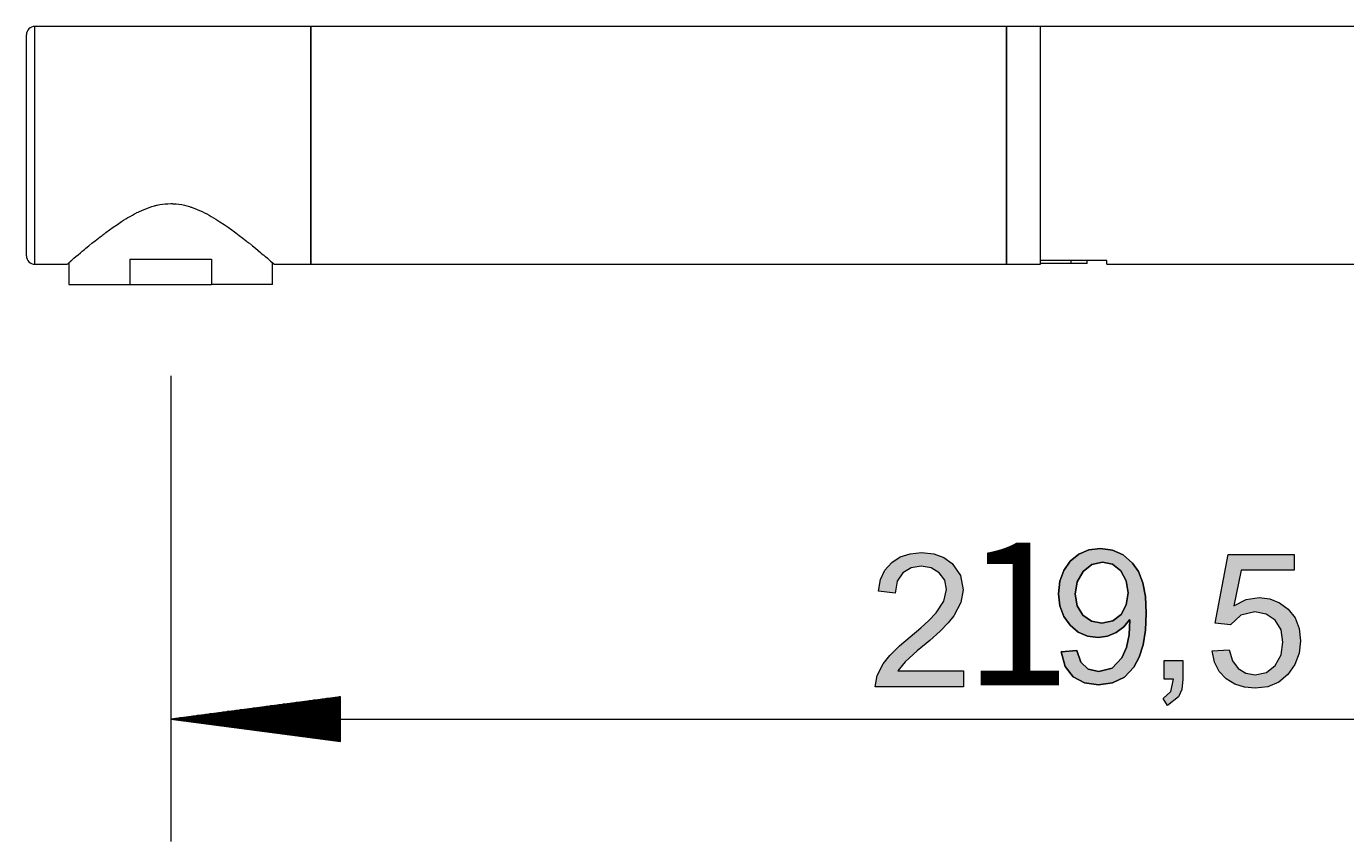
# Model space of a CAD drawing. Extents: x 30 to 543, y 48 to 793.
# Drawn here: x 260 to 303, y 360 to 386 of the extents above; entities that cross this region are included whole.
import ezdxf

# ---------------------------------------------------------------- set-up
doc = ezdxf.new("R2010")
doc.units = 0
doc.header["$MEASUREMENT"] = 0
doc.layers.add('1', color=7, linetype='Continuous', lineweight=0)

msp = doc.modelspace()

# ---------------------------------------------------------------- hatches: boundary and pattern name
at = {"layer": '1', "transparency": 33554687}
h = msp.add_hatch(color=7, dxfattribs=at)
h.dxf.hatch_style = 2
h.paths.add_polyline_path([(290.29, 364.735), (287.394, 364.735), (287.458, 365.107), (287.651, 365.485), (287.873, 365.759), (288.195, 366.073), (288.895, 366.667), (289.153, 366.908), (289.39, 367.157), (289.644, 367.541), (289.729, 367.924), (289.671, 368.227), (289.494, 368.47), (289.23, 368.634), (288.903, 368.688), (288.572, 368.632), (288.298, 368.464), (288.114, 368.189), (288.05, 367.801), (287.498, 367.865), (287.569, 368.243), (287.714, 368.555), (287.934, 368.804), (288.215, 368.985), (288.542, 369.093), (288.915, 369.13), (289.313, 369.089), (289.647, 368.97), (289.918, 368.771), (290.188, 368.38), (290.278, 367.913), (290.202, 367.489), (289.974, 367.059), (289.786, 366.825), (289.522, 366.557), (289.183, 366.251), (288.769, 365.907), (288.375, 365.555), (288.14, 365.254), (290.29, 365.254)])
h = msp.add_hatch(color=7, dxfattribs=at)
edge = h.paths.add_edge_path()
edge.add_spline(control_points=[(294.827, 366.821), (294.827, 366.821), (295.18, 366.89), (295.18, 366.89), (295.18, 366.89), (295.452, 367.098), (295.452, 367.098), (295.452, 367.098), (295.625, 367.415), (295.625, 367.415), (295.625, 367.415), (295.683, 367.805), (295.683, 367.805), (295.683, 367.805), (295.623, 368.202), (295.623, 368.202), (295.623, 368.202), (295.446, 368.527), (295.446, 368.527), (295.446, 368.527), (295.176, 368.746), (295.176, 368.746), (295.176, 368.746), (294.84, 368.819), (294.84, 368.819), (294.84, 368.819), (294.495, 368.742), (294.495, 368.742), (294.495, 368.742), (294.21, 368.509), (294.21, 368.509), (294.21, 368.509), (294.017, 368.169), (294.017, 368.169), (294.017, 368.169), (293.953, 367.763), (293.953, 367.763), (293.953, 367.763), (294.017, 367.386), (294.017, 367.386), (294.017, 367.386), (294.204, 367.083), (294.204, 367.083), (294.204, 367.083), (294.487, 366.886), (294.487, 366.886), (294.487, 366.886), (294.827, 366.821), (294.827, 366.821), (294.827, 366.821), (294.827, 366.821), (294.827, 366.821)], knot_values=[0, 0, 0, 0, 1, 1, 1, 2, 2, 2, 3, 3, 3, 4, 4, 4, 5, 5, 5, 6, 6, 6, 7, 7, 7, 8, 8, 8, 9, 9, 9, 10, 10, 10, 11, 11, 11, 12, 12, 12, 13, 13, 13, 14, 14, 14, 15, 15, 15, 16, 16, 16, 17, 17, 17, 17], degree=3, periodic=0)
edge = h.paths.add_edge_path()
edge.add_spline(control_points=[(295.731, 366.925), (295.731, 366.925), (295.544, 366.693), (295.544, 366.693), (295.544, 366.693), (295.295, 366.51), (295.295, 366.51), (295.295, 366.51), (295.01, 366.392), (295.01, 366.392), (295.01, 366.392), (294.7, 366.352), (294.7, 366.352), (294.7, 366.352), (294.358, 366.396), (294.358, 366.396), (294.358, 366.396), (294.052, 366.527), (294.052, 366.527), (294.052, 366.527), (293.782, 366.746), (293.782, 366.746), (293.782, 366.746), (293.572, 367.037), (293.572, 367.037), (293.572, 367.037), (293.446, 367.382), (293.446, 367.382), (293.446, 367.382), (293.406, 367.781), (293.406, 367.781), (293.406, 367.781), (293.448, 368.188), (293.448, 368.188), (293.448, 368.188), (293.575, 368.543), (293.575, 368.543), (293.575, 368.543), (293.789, 368.846), (293.789, 368.846), (293.789, 368.846), (294.071, 369.076), (294.071, 369.076), (294.071, 369.076), (294.401, 369.215), (294.401, 369.215), (294.401, 369.215), (294.781, 369.261), (294.781, 369.261), (294.781, 369.261), (295.168, 369.208), (295.168, 369.208), (295.168, 369.208), (295.519, 369.05), (295.519, 369.05), (295.519, 369.05), (295.833, 368.786), (295.833, 368.786), (295.833, 368.786), (296.028, 368.506), (296.028, 368.506), (296.028, 368.506), (296.167, 368.139), (296.167, 368.139), (296.167, 368.139), (296.25, 367.686), (296.25, 367.686), (296.25, 367.686), (296.277, 367.146), (296.277, 367.146), (296.277, 367.146), (296.252, 366.591), (296.252, 366.591), (296.252, 366.591), (296.177, 366.111), (296.177, 366.111), (296.177, 366.111), (296.049, 365.707), (296.049, 365.707), (296.049, 365.707), (295.872, 365.377), (295.872, 365.377), (295.872, 365.377), (295.564, 365.052), (295.564, 365.052), (295.564, 365.052), (295.176, 364.857), (295.176, 364.857), (295.176, 364.857), (294.711, 364.792), (294.711, 364.792), (294.711, 364.792), (294.26, 364.859), (294.26, 364.859), (294.26, 364.859), (293.888, 365.061), (293.888, 365.061), (293.888, 365.061), (293.622, 365.401), (293.622, 365.401), (293.622, 365.401), (293.485, 365.881), (293.485, 365.881), (293.485, 365.881), (293.998, 365.923), (293.998, 365.923), (293.998, 365.923), (294.133, 365.54), (294.133, 365.54), (294.133, 365.54), (294.376, 365.31), (294.376, 365.31), (294.376, 365.31), (294.723, 365.234), (294.723, 365.234), (294.723, 365.234), (295.16, 365.346), (295.16, 365.346), (295.16, 365.346), (295.481, 365.684), (295.481, 365.684), (295.481, 365.684), (295.627, 366.024), (295.627, 366.024), (295.627, 366.024), (295.714, 366.437), (295.714, 366.437), (295.714, 366.437), (295.743, 366.925), (295.743, 366.925), (295.743, 366.925), (295.731, 366.925), (295.731, 366.925)], knot_values=[0, 0, 0, 0, 1, 1, 1, 2, 2, 2, 3, 3, 3, 4, 4, 4, 5, 5, 5, 6, 6, 6, 7, 7, 7, 8, 8, 8, 9, 9, 9, 10, 10, 10, 11, 11, 11, 12, 12, 12, 13, 13, 13, 14, 14, 14, 15, 15, 15, 16, 16, 16, 17, 17, 17, 18, 18, 18, 19, 19, 19, 20, 20, 20, 21, 21, 21, 22, 22, 22, 23, 23, 23, 24, 24, 24, 25, 25, 25, 26, 26, 26, 27, 27, 27, 28, 28, 28, 29, 29, 29, 30, 30, 30, 31, 31, 31, 32, 32, 32, 33, 33, 33, 34, 34, 34, 35, 35, 35, 36, 36, 36, 37, 37, 37, 38, 38, 38, 39, 39, 39, 40, 40, 40, 41, 41, 41, 42, 42, 42, 43, 43, 43, 44, 44, 44, 44], degree=3, periodic=0)
edge.add_line((295.731, 366.925), (295.731, 366.925))
h = msp.add_hatch(color=7, dxfattribs=at)
h.dxf.hatch_style = 2
h.paths.add_polyline_path([(299.151, 367.386), (299.558, 367.592), (299.98, 367.66), (300.329, 367.617), (300.645, 367.488), (300.931, 367.272), (301.156, 366.987), (301.291, 366.644), (301.338, 366.243), (301.291, 365.831), (301.154, 365.462), (300.925, 365.137), (300.622, 364.885), (300.263, 364.733), (299.845, 364.683), (299.498, 364.717), (299.184, 364.82), (298.9, 364.99), (298.671, 365.23), (298.518, 365.535), (298.441, 365.906), (299.002, 365.948), (299.108, 365.585), (299.293, 365.327), (299.544, 365.175), (299.845, 365.125), (300.215, 365.201), (300.508, 365.432), (300.697, 365.777), (300.761, 366.193), (300.697, 366.603), (300.503, 366.917), (300.206, 367.116), (299.833, 367.183), (299.376, 367.078), (299.041, 366.762), (298.534, 366.822), (298.96, 369.071), (301.127, 369.071), (301.127, 368.552), (299.386, 368.552)])
msp.add_hatch(color=7, dxfattribs=at).paths.add_polyline_path([(297.479, 364.982), (297.442, 364.647), (297.334, 364.403), (296.978, 364.119), (296.833, 364.346), (297.084, 364.577), (297.169, 364.982), (296.868, 364.982), (296.868, 365.593), (297.479, 365.593)])

# ---------------------------------------------------------------- linework, layer by layer
at = {"layer": '1', "color": 7, "lineweight": 13}
for p, q in [((268.89, 386.365), (259.849, 386.365)), ((291.702, 386.365), (268.89, 386.365)), ((292.815, 386.365), (291.702, 386.365)), ((314.236, 386.365), (292.815, 386.365)), ((259.849, 378.575), (260.906, 378.575)), ((260.961, 378.624), (260.961, 377.907)), ((262.966, 378.742), (262.966, 377.907)), ((265.634, 378.742), (265.634, 377.907)), ((267.638, 377.907), (267.638, 378.624)), ((267.694, 378.575), (268.89, 378.575)), ((268.89, 378.575), (291.702, 378.575)), ((291.702, 378.575), (292.815, 378.575)), ((294.985, 378.699), (292.815, 378.699)), ((292.815, 378.613), (292.815, 378.603)), ((293.803, 378.603), (292.815, 378.603)), ((293.803, 378.699), (293.803, 378.603)), ((294.345, 378.603), (294.345, 378.699)), ((294.985, 378.575), (314.236, 378.575)), ((262.966, 377.907), (265.634, 377.907))]:
    msp.add_line(p, q, dxfattribs=at)
at = {"layer": '1', "color": 7, "lineweight": 5}
for p, q in [((264.3, 374.921), (264.3, 359.661)), ((269.864, 364.407), (264.3, 363.674)), ((269.864, 364.123), (267.708, 364.123)), ((269.864, 364.142), (267.85, 364.142)), ((269.864, 364.16), (267.991, 364.16)), ((269.864, 364.179), (268.132, 364.179)), ((269.864, 364.197), (268.274, 364.197)), ((269.864, 364.215), (268.415, 364.215)), ((269.864, 364.234), (268.556, 364.234)), ((269.864, 364.253), (268.697, 364.253)), ((269.864, 364.271), (268.839, 364.271)), ((269.864, 364.29), (268.98, 364.29)), ((269.864, 364.309), (269.121, 364.309)), ((269.864, 364.327), (269.263, 364.327)), ((269.864, 364.346), (269.404, 364.346)), ((269.864, 364.364), (269.545, 364.364)), ((269.864, 364.383), (269.687, 364.383)), ((269.864, 364.402), (269.828, 364.402)), ((269.864, 364.402), (269.828, 364.402)), ((269.864, 362.941), (269.864, 364.407)), ((269.864, 363.695), (264.458, 363.695)), ((269.864, 363.714), (264.599, 363.714)), ((269.864, 363.732), (264.74, 363.732)), ((269.864, 363.75), (264.882, 363.75)), ((269.864, 363.769), (265.023, 363.769)), ((269.864, 363.787), (265.164, 363.787)), ((269.864, 363.806), (265.306, 363.806)), ((269.864, 363.825), (265.447, 363.825)), ((269.864, 363.843), (265.588, 363.843)), ((269.864, 363.862), (265.73, 363.862)), ((269.864, 363.881), (265.871, 363.881)), ((269.864, 363.899), (266.012, 363.899)), ((269.864, 363.918), (266.154, 363.918)), ((269.864, 363.937), (266.295, 363.937)), ((269.864, 363.955), (266.436, 363.955)), ((269.864, 363.974), (266.578, 363.974)), ((269.864, 363.993), (266.719, 363.993)), ((269.864, 364.011), (266.86, 364.011)), ((269.864, 364.03), (267.002, 364.03)), ((269.864, 364.048), (267.143, 364.048)), ((269.864, 364.067), (267.284, 364.067)), ((269.864, 364.086), (267.426, 364.086)), ((269.864, 364.104), (267.567, 364.104)), ((264.3, 363.674), (269.864, 362.941)), ((264.3, 363.674), (325.364, 363.674)), ((269.864, 363.676), (264.316, 363.676)), ((269.864, 363.672), (264.316, 363.672)), ((269.864, 363.653), (264.458, 363.653)), ((269.864, 363.634), (264.599, 363.634)), ((269.864, 363.616), (264.74, 363.616)), ((269.864, 363.597), (264.882, 363.597)), ((269.864, 363.578), (265.023, 363.578)), ((269.864, 363.56), (265.164, 363.56)), ((269.864, 363.541), (265.306, 363.541)), ((269.864, 363.523), (265.447, 363.523)), ((269.864, 363.505), (265.588, 363.505)), ((269.864, 363.486), (265.73, 363.486)), ((269.864, 363.467), (265.871, 363.467)), ((269.864, 363.449), (266.012, 363.449)), ((269.864, 363.43), (266.154, 363.43)), ((269.864, 363.411), (266.295, 363.411)), ((269.864, 363.393), (266.436, 363.393)), ((269.864, 363.374), (266.578, 363.374)), ((269.864, 363.356), (266.719, 363.356)), ((269.864, 363.337), (266.86, 363.337)), ((269.864, 363.318), (267.002, 363.318)), ((269.864, 363.3), (267.143, 363.3)), ((269.864, 363.281), (267.284, 363.281)), ((269.864, 363.262), (267.426, 363.262)), ((269.864, 363.244), (267.567, 363.244)), ((269.864, 363.225), (267.708, 363.225)), ((269.864, 363.206), (267.85, 363.206)), ((269.864, 363.188), (267.991, 363.188)), ((269.864, 363.169), (268.132, 363.169)), ((269.864, 363.15), (268.274, 363.15)), ((269.864, 363.132), (268.415, 363.132)), ((269.864, 363.113), (268.556, 363.113)), ((269.864, 363.095), (268.697, 363.095)), ((269.864, 363.077), (268.839, 363.077)), ((269.864, 363.058), (268.98, 363.058)), ((269.864, 363.04), (269.121, 363.04)), ((269.864, 363.021), (269.263, 363.021)), ((269.864, 363.002), (269.404, 363.002)), ((269.864, 362.984), (269.545, 362.984)), ((269.864, 362.965), (269.687, 362.965)), ((269.864, 362.946), (269.828, 362.946)), ((269.864, 362.946), (269.828, 362.946))]:
    msp.add_line(p, q, dxfattribs=at)
at = {"layer": '1', "color": 7, "lineweight": 13}
for points in [[(259.849, 378.575), (259.849, 378.604), (259.849, 378.688), (259.849, 378.829), (259.849, 379.021), (259.849, 379.264), (259.849, 379.555), (259.849, 379.888), (259.849, 380.258), (259.849, 380.66), (259.849, 381.089), (259.849, 381.538), (259.849, 382.001), (259.849, 382.47), (259.849, 382.94), (259.849, 383.402), (259.849, 383.852), (259.849, 384.28), (259.849, 384.683), (259.849, 385.053), (259.849, 385.386), (259.849, 385.675), (259.849, 385.918), (259.849, 386.112), (259.849, 386.251), (259.849, 386.337), (259.849, 386.365)], [(268.89, 386.365), (268.89, 386.337), (268.89, 386.251), (268.89, 386.112), (268.89, 385.918), (268.89, 385.675), (268.89, 385.386), (268.89, 385.053), (268.89, 384.683), (268.89, 384.28), (268.89, 383.852), (268.89, 383.402), (268.89, 382.94), (268.89, 382.47), (268.89, 382.001), (268.89, 381.538), (268.89, 381.089), (268.89, 380.66), (268.89, 380.258), (268.89, 379.888), (268.89, 379.555), (268.89, 379.264), (268.89, 379.021), (268.89, 378.829), (268.89, 378.688), (268.89, 378.604), (268.89, 378.575)], [(268.89, 378.575), (268.89, 378.604), (268.89, 378.688), (268.89, 378.829), (268.89, 379.021), (268.89, 379.264), (268.89, 379.555), (268.89, 379.888), (268.89, 380.258), (268.89, 380.66), (268.89, 381.089), (268.89, 381.538), (268.89, 382.001), (268.89, 382.47), (268.89, 382.94), (268.89, 383.402), (268.89, 383.852), (268.89, 384.28), (268.89, 384.683), (268.89, 385.053), (268.89, 385.386), (268.89, 385.675), (268.89, 385.918), (268.89, 386.112), (268.89, 386.251), (268.89, 386.337), (268.89, 386.365)], [(291.702, 386.365), (291.702, 386.337), (291.702, 386.251), (291.702, 386.112), (291.702, 385.918), (291.702, 385.675), (291.702, 385.386), (291.702, 385.053), (291.702, 384.683), (291.702, 384.28), (291.702, 383.852), (291.702, 383.402), (291.702, 382.94), (291.702, 382.47), (291.702, 382.001), (291.702, 381.538), (291.702, 381.089), (291.702, 380.66), (291.702, 380.258), (291.702, 379.888), (291.702, 379.555), (291.702, 379.264), (291.702, 379.021), (291.702, 378.829), (291.702, 378.688), (291.702, 378.604), (291.702, 378.575)], [(291.702, 382.47), (291.702, 382.94), (291.702, 383.402), (291.702, 383.852), (291.702, 384.28), (291.702, 384.683), (291.702, 385.053), (291.702, 385.386), (291.702, 385.675), (291.702, 385.918), (291.702, 386.112), (291.702, 386.251), (291.702, 386.337), (291.702, 386.365)], [(292.815, 378.699), (292.815, 378.85), (292.815, 379.059), (292.815, 379.321), (292.815, 379.633), (292.815, 379.991), (292.815, 380.386), (292.815, 380.815), (292.815, 381.269), (292.815, 381.744), (292.815, 382.228), (292.815, 382.717), (292.815, 383.202), (292.815, 383.676), (292.815, 384.13), (292.815, 384.558), (292.815, 384.954), (292.815, 385.31), (292.815, 385.622), (292.815, 385.883), (292.815, 386.091), (292.815, 386.242), (292.815, 386.335), (292.815, 386.365)], [(292.815, 378.614), (292.815, 378.711), (292.815, 378.868), (292.815, 379.081), (292.815, 379.346), (292.815, 379.661), (292.815, 380.019), (292.815, 380.417), (292.815, 380.846), (292.815, 381.299), (292.815, 381.772), (292.815, 382.255), (292.815, 382.742), (292.815, 383.225), (292.815, 383.696), (292.815, 384.147), (292.815, 384.572), (292.815, 384.965), (292.815, 385.319), (292.815, 385.628), (292.815, 385.887), (292.815, 386.094), (292.815, 386.243), (292.815, 386.335), (292.815, 386.365)], [(259.57, 378.853), (259.57, 378.882), (259.57, 378.967), (259.57, 379.107), (259.57, 379.301), (259.57, 379.544), (259.57, 379.834), (259.57, 380.164), (259.57, 380.532), (259.57, 380.93), (259.57, 381.353), (259.57, 381.793), (259.57, 382.243), (259.57, 382.697), (259.57, 383.148), (259.57, 383.588), (259.57, 384.011), (259.57, 384.408), (259.57, 384.775), (259.57, 385.107), (259.57, 385.396), (259.57, 385.64), (259.57, 385.833), (259.57, 385.973), (259.57, 386.058), (259.57, 386.086)], [(291.702, 378.575), (291.702, 378.604), (291.702, 378.688), (291.702, 378.829), (291.702, 379.021), (291.702, 379.264), (291.702, 379.555), (291.702, 379.888), (291.702, 380.258), (291.702, 380.66), (291.702, 381.089), (291.702, 381.538), (291.702, 382.001), (291.702, 382.47)], [(260.906, 378.575), (260.911, 378.579), (260.925, 378.592), (260.948, 378.613), (260.981, 378.64), (261, 378.658), (261.022, 378.677), (261.028, 378.681), (261.034, 378.686), (261.04, 378.692), (261.046, 378.697), (261.059, 378.708), (261.072, 378.72), (261.13, 378.77), (261.195, 378.825), (261.268, 378.887), (261.347, 378.952), (261.367, 378.97), (261.389, 378.988), (261.399, 378.997), (261.41, 379.006), (261.421, 379.015), (261.432, 379.024), (261.477, 379.061), (261.523, 379.1), (261.619, 379.178), (261.72, 379.26), (261.825, 379.344), (261.935, 379.43), (261.992, 379.474), (262.05, 379.519), (262.079, 379.541), (262.109, 379.564), (262.124, 379.575), (262.139, 379.586), (262.154, 379.597), (262.17, 379.609), (262.293, 379.699), (262.42, 379.79), (262.552, 379.881), (262.686, 379.969), (262.756, 380.013), (262.826, 380.057), (262.897, 380.1), (262.97, 380.142), (263.044, 380.184), (263.119, 380.224), (263.138, 380.234), (263.157, 380.244), (263.177, 380.254), (263.196, 380.264), (263.235, 380.283), (263.274, 380.302), (263.353, 380.338), (263.434, 380.372), (263.515, 380.405), (263.598, 380.435), (263.682, 380.463), (263.768, 380.487), (263.79, 380.493), (263.812, 380.498), (263.834, 380.504), (263.856, 380.509), (263.9, 380.518), (263.944, 380.527), (264.032, 380.541), (264.121, 380.551), (264.211, 380.558), (264.301, 380.56), (264.324, 380.559), (264.347, 380.559), (264.37, 380.558), (264.392, 380.557), (264.438, 380.555), (264.483, 380.551), (264.572, 380.54), (264.661, 380.526), (264.748, 380.508), (264.835, 380.486), (264.878, 380.474), (264.921, 380.461), (264.942, 380.455), (264.963, 380.448), (264.985, 380.44), (265.006, 380.433), (265.089, 380.403), (265.17, 380.371), (265.25, 380.336), (265.329, 380.3), (265.406, 380.263), (265.482, 380.223), (265.557, 380.183), (265.631, 380.142), (265.704, 380.099), (265.776, 380.055), (265.811, 380.034), (265.847, 380.012), (265.882, 379.99), (265.916, 379.967), (266.051, 379.878), (266.182, 379.789), (266.308, 379.698), (266.431, 379.608), (266.549, 379.519), (266.664, 379.43), (266.719, 379.387), (266.774, 379.344), (266.801, 379.322), (266.828, 379.301), (266.855, 379.28), (266.881, 379.259), (266.982, 379.177), (267.078, 379.099), (267.168, 379.024), (267.253, 378.953), (267.293, 378.919), (267.331, 378.887), (267.35, 378.871), (267.369, 378.855), (267.378, 378.847), (267.387, 378.839), (267.395, 378.833), (267.404, 378.825), (267.47, 378.769), (267.527, 378.72), (267.577, 378.677), (267.618, 378.641), (267.636, 378.626), (267.651, 378.613), (267.655, 378.61), (267.658, 378.607), (267.661, 378.604), (267.664, 378.601), (267.67, 378.596), (267.675, 378.592), (267.683, 378.584), (267.689, 378.579), (267.691, 378.577), (267.693, 378.577), (267.694, 378.575)], [(262.966, 378.742), (263.396, 378.742), (263.844, 378.742), (264.3, 378.742), (264.756, 378.742), (265.203, 378.742), (265.634, 378.742)], [(292.815, 378.575), (292.815, 378.582), (292.815, 378.603)], [(294.345, 378.603), (294.304, 378.603), (294.186, 378.603), (294.01, 378.603), (293.803, 378.603)], [(294.985, 378.575), (294.985, 378.606), (294.985, 378.699)], [(260.961, 377.907), (260.996, 377.907), (261.101, 377.907), (261.272, 377.907), (261.507, 377.907), (261.801, 377.907), (262.146, 377.907), (262.537, 377.907), (262.966, 377.907)], [(267.638, 377.907), (267.603, 377.907), (267.499, 377.907), (267.327, 377.907), (267.092, 377.907), (266.799, 377.907), (266.453, 377.907), (266.062, 377.907), (265.634, 377.907)]]:
    msp.add_lwpolyline(points, dxfattribs=at)
at = {"layer": '1', "color": 7, "lineweight": 0}
for points in [[(290.29, 364.735), (287.394, 364.735), (287.458, 365.107), (287.651, 365.485), (287.873, 365.759), (288.195, 366.073), (288.895, 366.667), (289.153, 366.908), (289.39, 367.157), (289.644, 367.541), (289.729, 367.924), (289.671, 368.227), (289.494, 368.47), (289.23, 368.634), (288.903, 368.688), (288.572, 368.632), (288.298, 368.464), (288.114, 368.189), (288.05, 367.801), (287.498, 367.865), (287.569, 368.243), (287.714, 368.555), (287.934, 368.804), (288.215, 368.985), (288.542, 369.093), (288.915, 369.13), (289.313, 369.089), (289.647, 368.97), (289.918, 368.771), (290.188, 368.38), (290.278, 367.913), (290.202, 367.489), (289.974, 367.059), (289.786, 366.825), (289.522, 366.557), (289.183, 366.251), (288.769, 365.907), (288.375, 365.555), (288.14, 365.254), (290.29, 365.254), (290.29, 364.735)], [(299.151, 367.386), (299.558, 367.592), (299.98, 367.66), (300.329, 367.617), (300.645, 367.488), (300.931, 367.272), (301.156, 366.987), (301.291, 366.644), (301.338, 366.243), (301.291, 365.831), (301.154, 365.462), (300.925, 365.137), (300.622, 364.885), (300.263, 364.733), (299.845, 364.683), (299.498, 364.717), (299.184, 364.82), (298.9, 364.99), (298.671, 365.23), (298.518, 365.535), (298.441, 365.906), (299.002, 365.948), (299.108, 365.585), (299.293, 365.327), (299.544, 365.175), (299.845, 365.125), (300.215, 365.201), (300.508, 365.432), (300.697, 365.777), (300.761, 366.193), (300.697, 366.603), (300.503, 366.917), (300.206, 367.116), (299.833, 367.183), (299.376, 367.078), (299.041, 366.762), (298.534, 366.822), (298.96, 369.071), (301.127, 369.071), (301.127, 368.552), (299.386, 368.552), (299.151, 367.386)]]:
    msp.add_lwpolyline(points, dxfattribs=at)
at = {"layer": '1'}
for points in [[(290.29, 364.735), (287.394, 364.735), (287.458, 365.107), (287.651, 365.485), (287.873, 365.759), (288.195, 366.073), (288.895, 366.667), (289.153, 366.908), (289.39, 367.157), (289.644, 367.541), (289.729, 367.924), (289.671, 368.227), (289.494, 368.47), (289.23, 368.634), (288.903, 368.688), (288.572, 368.632), (288.298, 368.464), (288.114, 368.189), (288.05, 367.801), (287.498, 367.865), (287.569, 368.243), (287.714, 368.555), (287.934, 368.804), (288.215, 368.985), (288.542, 369.093), (288.915, 369.13), (289.313, 369.089), (289.647, 368.97), (289.918, 368.771), (290.188, 368.38), (290.278, 367.913), (290.202, 367.489), (289.974, 367.059), (289.786, 366.825), (289.522, 366.557), (289.183, 366.251), (288.769, 365.907), (288.375, 365.555), (288.14, 365.254), (290.29, 365.254)], [(299.151, 367.386), (299.558, 367.592), (299.98, 367.66), (300.329, 367.617), (300.645, 367.488), (300.931, 367.272), (301.156, 366.987), (301.291, 366.644), (301.338, 366.243), (301.291, 365.831), (301.154, 365.462), (300.925, 365.137), (300.622, 364.885), (300.263, 364.733), (299.845, 364.683), (299.498, 364.717), (299.184, 364.82), (298.9, 364.99), (298.671, 365.23), (298.518, 365.535), (298.441, 365.906), (299.002, 365.948), (299.108, 365.585), (299.293, 365.327), (299.544, 365.175), (299.845, 365.125), (300.215, 365.201), (300.508, 365.432), (300.697, 365.777), (300.761, 366.193), (300.697, 366.603), (300.503, 366.917), (300.206, 367.116), (299.833, 367.183), (299.376, 367.078), (299.041, 366.762), (298.534, 366.822), (298.96, 369.071), (301.127, 369.071), (301.127, 368.552), (299.386, 368.552)], [(297.479, 364.982), (297.442, 364.647), (297.334, 364.403), (296.978, 364.119), (296.833, 364.346), (297.084, 364.577), (297.169, 364.982), (296.868, 364.982), (296.868, 365.593), (297.479, 365.593)]]:
    msp.add_lwpolyline(points, close=True, dxfattribs=at)
at = {"layer": '1', "color": 7, "lineweight": 0}
for points in [[(295.731, 366.925), (295.544, 366.693), (295.295, 366.51), (295.01, 366.392), (294.7, 366.352), (294.358, 366.396), (294.052, 366.527), (293.782, 366.746), (293.572, 367.037), (293.446, 367.382), (293.406, 367.781), (293.448, 368.188), (293.575, 368.543), (293.789, 368.846), (294.071, 369.076), (294.401, 369.215), (294.781, 369.261), (295.168, 369.208), (295.519, 369.05), (295.833, 368.786), (296.028, 368.506), (296.167, 368.139), (296.25, 367.686), (296.277, 367.146), (296.252, 366.591), (296.177, 366.111), (296.049, 365.707), (295.872, 365.377), (295.564, 365.052), (295.176, 364.857), (294.711, 364.792), (294.26, 364.859), (293.888, 365.061), (293.622, 365.401), (293.485, 365.881), (293.998, 365.923), (294.133, 365.54), (294.376, 365.31), (294.723, 365.234), (295.16, 365.346), (295.481, 365.684), (295.627, 366.024), (295.714, 366.437), (295.743, 366.925)], [(294.827, 366.821), (295.18, 366.89), (295.452, 367.098), (295.625, 367.415), (295.683, 367.805), (295.623, 368.202), (295.446, 368.527), (295.176, 368.746), (294.84, 368.819), (294.495, 368.742), (294.21, 368.509), (294.017, 368.169), (293.953, 367.763), (294.017, 367.386), (294.204, 367.083), (294.487, 366.886)], [(297.479, 364.982), (297.442, 364.647), (297.334, 364.403), (296.978, 364.119), (296.833, 364.346), (297.084, 364.577), (297.169, 364.982), (296.868, 364.982), (296.868, 365.593), (297.479, 365.593)]]:
    msp.add_lwpolyline(points, close=True, dxfattribs=at)
at = {"layer": '1', "color": 7, "lineweight": 13}
for points in [[(259.849, 386.365), (259.695, 386.365), (259.57, 386.24), (259.57, 386.086)], [(259.57, 378.853), (259.57, 378.7), (259.695, 378.575), (259.849, 378.575)]]:
    msp.add_open_spline(points, degree=3, dxfattribs=at)
at = {"layer": '1'}
for points, knots in [([(295.731, 366.925), (295.731, 366.925), (295.544, 366.693), (295.544, 366.693), (295.544, 366.693), (295.295, 366.51), (295.295, 366.51), (295.295, 366.51), (295.01, 366.392), (295.01, 366.392), (295.01, 366.392), (294.7, 366.352), (294.7, 366.352), (294.7, 366.352), (294.358, 366.396), (294.358, 366.396), (294.358, 366.396), (294.052, 366.527), (294.052, 366.527), (294.052, 366.527), (293.782, 366.746), (293.782, 366.746), (293.782, 366.746), (293.572, 367.037), (293.572, 367.037), (293.572, 367.037), (293.446, 367.382), (293.446, 367.382), (293.446, 367.382), (293.406, 367.781), (293.406, 367.781), (293.406, 367.781), (293.448, 368.188), (293.448, 368.188), (293.448, 368.188), (293.575, 368.543), (293.575, 368.543), (293.575, 368.543), (293.789, 368.846), (293.789, 368.846), (293.789, 368.846), (294.071, 369.076), (294.071, 369.076), (294.071, 369.076), (294.401, 369.215), (294.401, 369.215), (294.401, 369.215), (294.781, 369.261), (294.781, 369.261), (294.781, 369.261), (295.168, 369.208), (295.168, 369.208), (295.168, 369.208), (295.519, 369.05), (295.519, 369.05), (295.519, 369.05), (295.833, 368.786), (295.833, 368.786), (295.833, 368.786), (296.028, 368.506), (296.028, 368.506), (296.028, 368.506), (296.167, 368.139), (296.167, 368.139), (296.167, 368.139), (296.25, 367.686), (296.25, 367.686), (296.25, 367.686), (296.277, 367.146), (296.277, 367.146), (296.277, 367.146), (296.252, 366.591), (296.252, 366.591), (296.252, 366.591), (296.177, 366.111), (296.177, 366.111), (296.177, 366.111), (296.049, 365.707), (296.049, 365.707), (296.049, 365.707), (295.872, 365.377), (295.872, 365.377), (295.872, 365.377), (295.564, 365.052), (295.564, 365.052), (295.564, 365.052), (295.176, 364.857), (295.176, 364.857), (295.176, 364.857), (294.711, 364.792), (294.711, 364.792), (294.711, 364.792), (294.26, 364.859), (294.26, 364.859), (294.26, 364.859), (293.888, 365.061), (293.888, 365.061), (293.888, 365.061), (293.622, 365.401), (293.622, 365.401), (293.622, 365.401), (293.485, 365.881), (293.485, 365.881), (293.485, 365.881), (293.998, 365.923), (293.998, 365.923), (293.998, 365.923), (294.133, 365.54), (294.133, 365.54), (294.133, 365.54), (294.376, 365.31), (294.376, 365.31), (294.376, 365.31), (294.723, 365.234), (294.723, 365.234), (294.723, 365.234), (295.16, 365.346), (295.16, 365.346), (295.16, 365.346), (295.481, 365.684), (295.481, 365.684), (295.481, 365.684), (295.627, 366.024), (295.627, 366.024), (295.627, 366.024), (295.714, 366.437), (295.714, 366.437), (295.714, 366.437), (295.743, 366.925), (295.743, 366.925), (295.743, 366.925), (295.731, 366.925), (295.731, 366.925)], [0, 0, 0, 0, 1, 1, 1, 2, 2, 2, 3, 3, 3, 4, 4, 4, 5, 5, 5, 6, 6, 6, 7, 7, 7, 8, 8, 8, 9, 9, 9, 10, 10, 10, 11, 11, 11, 12, 12, 12, 13, 13, 13, 14, 14, 14, 15, 15, 15, 16, 16, 16, 17, 17, 17, 18, 18, 18, 19, 19, 19, 20, 20, 20, 21, 21, 21, 22, 22, 22, 23, 23, 23, 24, 24, 24, 25, 25, 25, 26, 26, 26, 27, 27, 27, 28, 28, 28, 29, 29, 29, 30, 30, 30, 31, 31, 31, 32, 32, 32, 33, 33, 33, 34, 34, 34, 35, 35, 35, 36, 36, 36, 37, 37, 37, 38, 38, 38, 39, 39, 39, 40, 40, 40, 41, 41, 41, 42, 42, 42, 43, 43, 43, 44, 44, 44, 44]), ([(294.827, 366.821), (294.827, 366.821), (295.18, 366.89), (295.18, 366.89), (295.18, 366.89), (295.452, 367.098), (295.452, 367.098), (295.452, 367.098), (295.625, 367.415), (295.625, 367.415), (295.625, 367.415), (295.683, 367.805), (295.683, 367.805), (295.683, 367.805), (295.623, 368.202), (295.623, 368.202), (295.623, 368.202), (295.446, 368.527), (295.446, 368.527), (295.446, 368.527), (295.176, 368.746), (295.176, 368.746), (295.176, 368.746), (294.84, 368.819), (294.84, 368.819), (294.84, 368.819), (294.495, 368.742), (294.495, 368.742), (294.495, 368.742), (294.21, 368.509), (294.21, 368.509), (294.21, 368.509), (294.017, 368.169), (294.017, 368.169), (294.017, 368.169), (293.953, 367.763), (293.953, 367.763), (293.953, 367.763), (294.017, 367.386), (294.017, 367.386), (294.017, 367.386), (294.204, 367.083), (294.204, 367.083), (294.204, 367.083), (294.487, 366.886), (294.487, 366.886), (294.487, 366.886), (294.827, 366.821), (294.827, 366.821), (294.827, 366.821), (294.827, 366.821), (294.827, 366.821)], [0, 0, 0, 0, 1, 1, 1, 2, 2, 2, 3, 3, 3, 4, 4, 4, 5, 5, 5, 6, 6, 6, 7, 7, 7, 8, 8, 8, 9, 9, 9, 10, 10, 10, 11, 11, 11, 12, 12, 12, 13, 13, 13, 14, 14, 14, 15, 15, 15, 16, 16, 16, 17, 17, 17, 17])]:
    msp.add_open_spline(points, degree=3, knots=knots, dxfattribs=at)

# ---------------------------------------------------------------- texts
at = {"layer": '1', "insert": (290.287, 364.776), "char_height": 0.2, "attachment_point": 7}
msp.add_mtext('\\C7;\\FMyriad Pro|b0|i0|c1;\\H4.682258;\\W1.000000;1', dxfattribs=at)

doc.saveas('drawing.dxf')
